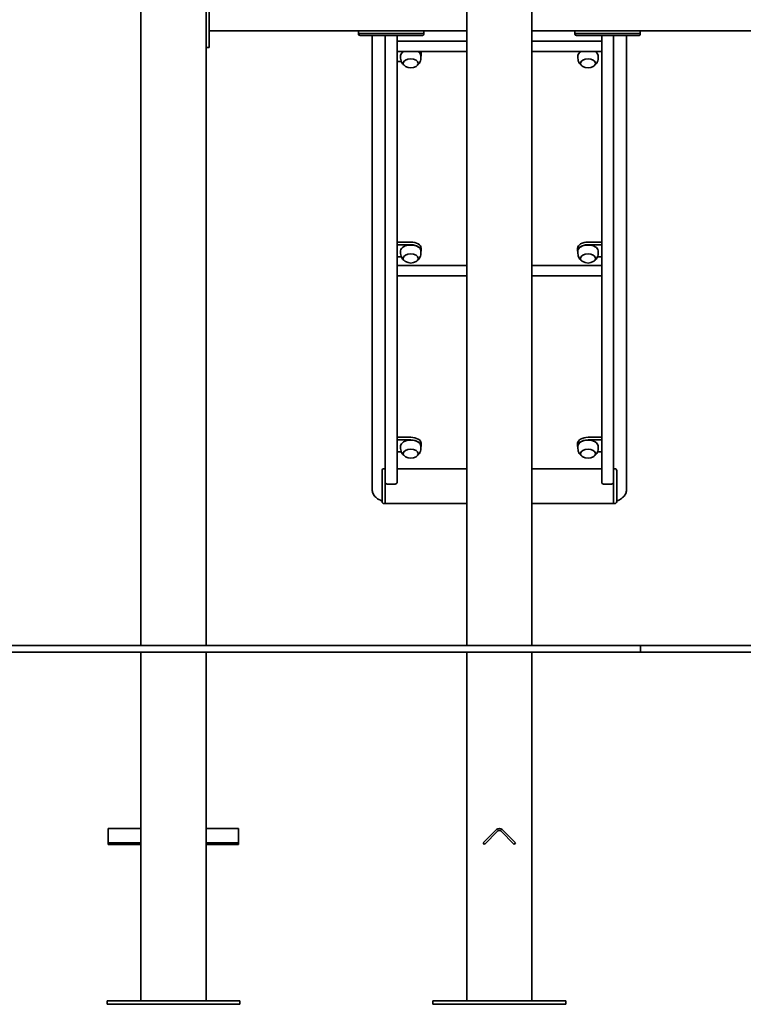
# Model space of a CAD drawing. Units: millimetres. Extents: x -13409 to 47028, y -956 to 21225.
# Drawn here: x 40245 to 41355, y 17165 to 18676 of the extents above; entities that cross this region are included whole.
import ezdxf

# ---------------------------------------------------------------- set-up
doc = ezdxf.new("R2010")
doc.units = ezdxf.units.MM
doc.header["$LTSCALE"] = 120
doc.layers.add('Visible (ISO)', color=7, linetype='Continuous', lineweight=35)

msp = doc.modelspace()

# ---------------------------------------------------------------- linework, layer by layer
at = {"layer": 'Visible (ISO)'}
for p, q in [((40430.53, 19679.365), (40430.53, 17715.565)), ((40530.53, 17715.565), (40530.53, 19679.365)), ((40930.53, 19320.565), (40930.53, 17715.565)), ((41030.53, 17715.565), (41030.53, 19320.565)), ((40535.53, 18643.065), (40535.53, 19268.065)), ((40930.53, 18658.715), (40535.53, 18658.715)), ((40764.53, 18658.715), (40764.53, 18656.015)), ((40764.53, 18656.015), (40764.53, 18652.795)), ((40774.53, 18654.396), (40854.53, 18654.396)), ((40864.53, 18656.015), (40864.53, 18658.715)), ((40864.53, 18652.795), (40864.53, 18656.015)), ((41425.53, 18658.715), (41030.53, 18658.715)), ((41096.53, 18658.715), (41096.53, 18656.015)), ((41096.53, 18656.015), (41096.53, 18652.795)), ((41106.53, 18654.396), (41186.53, 18654.396)), ((41196.53, 18656.015), (41196.53, 18658.715)), ((41196.53, 18652.795), (41196.53, 18656.015)), ((40535.53, 18643.065), (40535.53, 18633.065)), ((40768.392, 18651.415), (40860.667, 18651.415)), ((40854.53, 18651.507), (40774.53, 18651.507)), ((40785.53, 18651.415), (40785.53, 17954.21)), ((40805.53, 18651.415), (40805.53, 17965.77)), ((40823.53, 17965.77), (40823.53, 18651.415)), ((40930.53, 18642.866), (40823.53, 18642.866)), ((41137.53, 18642.866), (41030.53, 18642.866)), ((41100.392, 18651.415), (41192.667, 18651.415)), ((41186.53, 18651.507), (41106.53, 18651.507)), ((41137.53, 18651.415), (41137.53, 17965.77)), ((41155.53, 17965.77), (41155.53, 18651.415)), ((41175.53, 17954.21), (41175.53, 18651.415)), ((40530.53, 18633.065), (40535.53, 18633.065)), ((40930.53, 18626.866), (40823.53, 18626.866)), ((40860.53, 18624.557), (40860.53, 18620.461)), ((41137.53, 18626.866), (41030.53, 18626.866)), ((40830.041, 18611.284), (40823.53, 18611.284)), ((40829.03, 18620.461), (40829.03, 18616.365)), ((40860.03, 18620.461), (40860.03, 18616.365)), ((41101.03, 18620.461), (41101.03, 18616.365)), ((41132.03, 18620.461), (41132.03, 18616.365)), ((40844.53, 18334.327), (40823.53, 18334.327)), ((40823.53, 18330.232), (40844.53, 18330.232)), ((40829.03, 18321.054), (40829.03, 18316.959)), ((40860.03, 18321.054), (40860.03, 18316.959)), ((40860.53, 18325.15), (40860.53, 18321.054)), ((41100.53, 18325.15), (41100.53, 18321.054)), ((41101.03, 18321.054), (41101.03, 18316.959)), ((41137.53, 18334.327), (41116.53, 18334.327)), ((41116.53, 18330.232), (41137.53, 18330.232)), ((41132.03, 18321.054), (41132.03, 18316.959)), ((40830.041, 18311.877), (40823.53, 18311.877)), ((41137.53, 18311.877), (41131.018, 18311.877)), ((40930.53, 18298.72), (40823.53, 18298.72)), ((41137.53, 18298.72), (41030.53, 18298.72)), ((40930.53, 18282.72), (40823.53, 18282.72)), ((41137.53, 18282.72), (41030.53, 18282.72)), ((40844.53, 18034.92), (40823.53, 18034.92)), ((41137.53, 18034.92), (41116.53, 18034.92)), ((40823.53, 18030.825), (40844.53, 18030.825)), ((40829.03, 18021.647), (40829.03, 18017.552)), ((40860.03, 18021.647), (40860.03, 18017.552)), ((40860.53, 18025.743), (40860.53, 18021.647)), ((41100.53, 18025.743), (41100.53, 18021.647)), ((41101.03, 18021.647), (41101.03, 18017.552)), ((41116.53, 18030.825), (41137.53, 18030.825)), ((41132.03, 18021.647), (41132.03, 18017.552)), ((40830.041, 18012.47), (40823.53, 18012.47)), ((41137.53, 18012.47), (41131.018, 18012.47)), ((40800.53, 17983.709), (40800.53, 17955.858)), ((40805.53, 17986.709), (40803.53, 17986.709)), ((40823.53, 17986.709), (40930.53, 17986.709)), ((41030.53, 17986.709), (41137.53, 17986.709)), ((41155.53, 17986.709), (41157.53, 17986.709)), ((41160.53, 17955.858), (41160.53, 17983.709)), ((40805.53, 17965.77), (40805.53, 17957.579)), ((40805.53, 17965.77), (40805.53, 17957.579)), ((40808.53, 17963.313), (40820.53, 17963.313)), ((41140.53, 17963.313), (41152.53, 17963.313)), ((41155.53, 17957.579), (41155.53, 17965.77)), ((41155.53, 17957.579), (41155.53, 17965.77)), ((40800.53, 17955.858), (40800.53, 17936.356)), ((40805.53, 17953.4), (40805.53, 17957.579)), ((40805.53, 17957.579), (40805.53, 17953.4)), ((40805.53, 17953.4), (40805.53, 17933.899)), ((40805.53, 17953.4), (40805.53, 17933.899)), ((41155.53, 17957.579), (41155.53, 17953.4)), ((41155.53, 17953.4), (41155.53, 17957.579)), ((41155.53, 17933.899), (41155.53, 17953.4)), ((41155.53, 17933.899), (41155.53, 17953.4)), ((41160.53, 17936.356), (41160.53, 17955.858)), ((40805.53, 17933.356), (40803.53, 17933.356)), ((40805.53, 17933.356), (40805.53, 17933.899)), ((40805.53, 17933.899), (40805.53, 17933.356)), ((40930.53, 17933.356), (40805.53, 17933.356)), ((41155.53, 17933.356), (41030.53, 17933.356)), ((41155.53, 17933.899), (41155.53, 17933.356)), ((41155.53, 17933.356), (41155.53, 17933.899)), ((41155.53, 17933.356), (41157.53, 17933.356)), ((41197.114, 17715.565), (38663.946, 17715.565)), ((38663.946, 17705.565), (41197.114, 17705.565)), ((40430.53, 17705.565), (40430.53, 17170.565)), ((40530.53, 17170.565), (40530.53, 17705.565)), ((40930.53, 17705.565), (40930.53, 17170.565)), ((41030.53, 17170.565), (41030.53, 17705.565)), ((41197.114, 17715.565), (42430.53, 17715.565)), ((41197.114, 17705.565), (41197.114, 17715.565)), ((42430.53, 17705.565), (41197.114, 17705.565)), ((40380.53, 17433.193), (40380.53, 17434.95)), ((40380.53, 17434.95), (40430.53, 17434.95)), ((40380.53, 17433.193), (40380.53, 17412.687)), ((40580.53, 17434.95), (40530.53, 17434.95)), ((40580.53, 17434.95), (40580.53, 17433.193)), ((40580.53, 17412.687), (40580.53, 17433.193)), ((40955.781, 17412.687), (40976.287, 17433.193)), ((40957.902, 17410.565), (40978.408, 17431.071)), ((40982.651, 17431.071), (41003.157, 17410.565)), ((40984.772, 17433.193), (41005.278, 17412.687)), ((40380.53, 17412.687), (40380.53, 17410.565)), ((40380.53, 17412.687), (40430.53, 17412.687)), ((40380.53, 17410.565), (40430.53, 17410.565)), ((40580.53, 17412.687), (40530.53, 17412.687)), ((40530.53, 17410.565), (40580.53, 17410.565)), ((40580.53, 17412.687), (40580.53, 17410.565)), ((40955.781, 17412.687), (40957.902, 17410.565)), ((41005.278, 17412.687), (41003.157, 17410.565)), ((40378.606, 17170.565), (40381.535, 17170.565)), ((40378.606, 17165.565), (40378.606, 17170.565)), ((40381.535, 17165.565), (40378.606, 17165.565)), ((40473.459, 17170.565), (40381.535, 17170.565)), ((40381.535, 17165.565), (40473.459, 17165.565)), ((40473.459, 17170.565), (40487.601, 17170.565)), ((40487.601, 17165.565), (40473.459, 17165.565)), ((40579.525, 17170.565), (40487.601, 17170.565)), ((40487.601, 17165.565), (40579.525, 17165.565)), ((40579.525, 17170.565), (40582.453, 17170.565)), ((40582.453, 17165.565), (40579.525, 17165.565)), ((40582.453, 17165.565), (40582.453, 17170.565)), ((40878.606, 17170.565), (40881.535, 17170.565)), ((40878.606, 17170.565), (40878.606, 17165.565)), ((40881.535, 17165.565), (40878.606, 17165.565)), ((40973.459, 17170.565), (40881.535, 17170.565)), ((40881.535, 17165.565), (40973.459, 17165.565)), ((40905.53, 17165.565), (40905.53, 17165.186)), ((40915.53, 17165.186), (40905.53, 17165.186)), ((40915.53, 17165.186), (41045.53, 17165.186)), ((40973.459, 17170.565), (40987.601, 17170.565)), ((40987.601, 17165.565), (40973.459, 17165.565)), ((41079.525, 17170.565), (40987.601, 17170.565)), ((40987.601, 17165.565), (41079.525, 17165.565)), ((41055.53, 17165.186), (41045.53, 17165.186)), ((41055.53, 17165.186), (41055.53, 17165.565)), ((41079.525, 17170.565), (41082.453, 17170.565)), ((41082.453, 17165.565), (41079.525, 17165.565)), ((41082.453, 17165.565), (41082.453, 17170.565))]:
    msp.add_line(p, q, dxfattribs=at)
for centre, radius, start, end in [((40844.53, 18617.45), 15.725, 238.85627, 301.14373), ((41116.53, 18617.45), 15.725, 238.85627, 301.14373), ((40844.53, 18318.043), 15.725, 238.85627, 301.14373), ((41116.53, 18318.043), 15.725, 238.85627, 301.14373), ((40844.53, 18018.636), 15.725, 238.85627, 301.14373), ((41116.53, 18018.636), 15.725, 238.85627, 301.14373), ((40803.53, 17983.709), 3, 90, 180), ((41157.53, 17983.709), 3, 0, 90), ((40803.53, 17936.356), 3, 180, 270), ((41157.53, 17936.356), 3, 270, 0), ((40980.53, 17428.95), 6, 45, 135), ((40980.53, 17428.95), 3, 45, 135)]:
    msp.add_arc(centre, radius, start, end, dxfattribs=at)
for centre, major_axis, ratio, start_param, end_param in [((40844.53, 18620.461), (-15.5, 0), 0.57357644, 5.47884674, 6.28318531), ((40844.53, 18620.461), (15.5, 0), 0.57357644, 0, 0.80433857), ((40844.53, 18620.461), (16, 0), 0.57357644, 6.03252964, 7.05559116), ((40844.53, 18624.557), (16, 0), 0.57357644, 0, 0.25429605), ((41116.53, 18620.461), (-15.5, 0), 0.57357644, 5.47884674, 6.28318531), ((41116.53, 18620.461), (15.5, 0), 0.57357644, 0, 0.80433857), ((40844.53, 18608.993), (11.5, 0), 0.57357644, 0, 3.14159265), ((41116.53, 18608.993), (11.5, 0), 0.57357644, 0, 3.14159265), ((40844.53, 18321.054), (15.5, 0), 0.57357644, 0, 3.14159265), ((40844.53, 18325.15), (16, 0), 0.57357644, 0, 1.57079633), ((40844.53, 18321.054), (16, 0), 0.57357644, 6.03252964, 7.85398163), ((41116.53, 18321.054), (-16, 0), 0.57357644, 4.71238898, 6.53384097), ((41116.53, 18325.15), (-16, 0), 0.57357644, 4.71238898, 6.28318531), ((41116.53, 18321.054), (15.5, 0), 0.57357644, 0, 3.14159265), ((40844.53, 18309.586), (11.5, 0), 0.57357644, 0, 3.14159265), ((41116.53, 18309.586), (11.5, 0), 0.57357644, 0, 3.14159265), ((40844.53, 18025.743), (16, 0), 0.57357644, 0, 1.57079633), ((41116.53, 18025.743), (-16, 0), 0.57357644, 4.71238898, 6.28318531), ((40844.53, 18021.647), (15.5, 0), 0.57357644, 0, 3.14159265), ((40844.53, 18021.647), (16, 0), 0.57357644, 6.03252964, 7.85398163), ((41116.53, 18021.647), (-16, 0), 0.57357644, 4.71238898, 6.53384097), ((41116.53, 18021.647), (15.5, 0), 0.57357644, 0, 3.14159265), ((40844.53, 18010.179), (11.5, 0), 0.57357644, 0, 3.14159265), ((41116.53, 18010.179), (11.5, 0), 0.57357644, 0, 3.14159265), ((40808.53, 17965.77), (-3, 0), 0.81915204, 0, 1.57079633), ((40820.53, 17965.77), (3, 0), 0.81915204, 4.71238898, 6.28318531), ((41140.53, 17965.77), (-3, 0), 0.81915204, 0, 1.57079633), ((41152.53, 17965.77), (3, 0), 0.81915204, 4.71238898, 6.28318531)]:
    msp.add_ellipse(centre, major_axis=major_axis, ratio=ratio, start_param=start_param, end_param=end_param, dxfattribs=at)
for points, knots in [([(40774.53, 18654.396), (40773.697, 18654.396), (40772.792, 18654.385), (40771.051, 18654.352), (40770.214, 18654.331), (40768.778, 18654.311), (40768.055, 18654.311), (40766.797, 18654.378), (40766.261, 18654.449), (40765.378, 18654.687), (40765.027, 18654.881), (40764.62, 18655.383), (40764.53, 18655.672), (40764.53, 18656.015)], [3.44363855, 3.44363855, 3.44363855, 3.44363855, 3.69353938, 3.69353938, 3.94344021, 3.94344021, 4.19265888, 4.19265888, 4.44187754, 4.44187754, 4.73673484, 4.73673484, 4.99178746, 4.99178746, 4.99178746, 4.99178746]), ([(40864.53, 18656.015), (40864.53, 18655.497), (40864.31, 18655.069), (40863.312, 18654.519), (40862.531, 18654.391), (40860.716, 18654.297), (40859.592, 18654.317), (40857.128, 18654.37), (40855.787, 18654.396), (40854.53, 18654.396)], [5.43265823, 5.43265823, 5.43265823, 5.43265823, 5.8291429, 5.8291429, 6.22562756, 6.22562756, 6.60287951, 6.60287951, 6.98013145, 6.98013145, 6.98013145, 6.98013145]), ([(41106.53, 18654.396), (41105.697, 18654.396), (41104.792, 18654.385), (41103.051, 18654.352), (41102.214, 18654.331), (41100.778, 18654.311), (41100.055, 18654.311), (41098.797, 18654.378), (41098.261, 18654.449), (41097.378, 18654.687), (41097.027, 18654.881), (41096.62, 18655.383), (41096.53, 18655.672), (41096.53, 18656.015)], [3.44363855, 3.44363855, 3.44363855, 3.44363855, 3.69353938, 3.69353938, 3.94344021, 3.94344021, 4.19265888, 4.19265888, 4.44187754, 4.44187754, 4.73673484, 4.73673484, 4.99178746, 4.99178746, 4.99178746, 4.99178746]), ([(41196.53, 18656.015), (41196.53, 18655.497), (41196.31, 18655.069), (41195.312, 18654.519), (41194.531, 18654.391), (41192.716, 18654.297), (41191.592, 18654.317), (41189.128, 18654.37), (41187.787, 18654.396), (41186.53, 18654.396)], [5.43265823, 5.43265823, 5.43265823, 5.43265823, 5.8291429, 5.8291429, 6.22562756, 6.22562756, 6.60287951, 6.60287951, 6.98013145, 6.98013145, 6.98013145, 6.98013145]), ([(40764.53, 18652.795), (40764.53, 18652.663), (40764.549, 18652.539), (40764.696, 18652.131), (40764.951, 18651.909), (40765.664, 18651.614), (40766.171, 18651.516), (40767.439, 18651.415), (40768.2, 18651.41), (40769.75, 18651.428), (40770.665, 18651.453), (40772.589, 18651.494), (40773.597, 18651.507), (40774.53, 18651.507)], [1.74037339, 1.74037339, 1.74037339, 1.74037339, 1.85174777, 1.85174777, 2.13893067, 2.13893067, 2.41900508, 2.41900508, 2.69907949, 2.69907949, 2.97870948, 2.97870948, 3.25833946, 3.25833946, 3.25833946, 3.25833946]), ([(40854.53, 18651.507), (40855.787, 18651.507), (40857.127, 18651.481), (40859.591, 18651.424), (40860.715, 18651.399), (40862.52, 18651.461), (40863.299, 18651.559), (40864.303, 18652.006), (40864.53, 18652.36), (40864.53, 18652.795)], [6.55740334, 6.55740334, 6.55740334, 6.55740334, 6.93452628, 6.93452628, 7.31164923, 7.31164923, 7.70320805, 7.70320805, 8.09476688, 8.09476688, 8.09476688, 8.09476688]), ([(41096.53, 18652.795), (41096.53, 18652.663), (41096.549, 18652.539), (41096.696, 18652.131), (41096.951, 18651.909), (41097.664, 18651.614), (41098.171, 18651.516), (41099.439, 18651.415), (41100.2, 18651.41), (41101.75, 18651.428), (41102.665, 18651.453), (41104.589, 18651.494), (41105.597, 18651.507), (41106.53, 18651.507)], [1.74037339, 1.74037339, 1.74037339, 1.74037339, 1.85174777, 1.85174777, 2.13893067, 2.13893067, 2.41900508, 2.41900508, 2.69907949, 2.69907949, 2.97870948, 2.97870948, 3.25833946, 3.25833946, 3.25833946, 3.25833946]), ([(41186.53, 18651.507), (41187.787, 18651.507), (41189.127, 18651.481), (41191.591, 18651.424), (41192.715, 18651.399), (41194.52, 18651.461), (41195.299, 18651.559), (41196.303, 18652.006), (41196.53, 18652.36), (41196.53, 18652.795)], [6.55740334, 6.55740334, 6.55740334, 6.55740334, 6.93452628, 6.93452628, 7.31164923, 7.31164923, 7.70320805, 7.70320805, 8.09476688, 8.09476688, 8.09476688, 8.09476688]), ([(40829.03, 18616.365), (40829.03, 18615), (40829.249, 18613.639), (40830.022, 18611.168), (40830.568, 18610.06), (40831.797, 18608.16), (40832.477, 18607.363), (40833.578, 18606.292), (40833.994, 18605.936), (40834.408, 18605.616)], [4.71238898, 4.71238898, 4.71238898, 4.71238898, 4.889926591, 4.889926591, 5.067464201, 5.067464201, 5.245001811, 5.245001811, 5.351110191, 5.351110191, 5.351110191, 5.351110191]), ([(40833.03, 18608.993), (40833.03, 18608.6), (40833.082, 18608.207), (40833.286, 18607.441), (40833.438, 18607.069), (40833.827, 18606.356), (40834.065, 18606.016), (40834.615, 18605.372), (40834.927, 18605.068), (40835.616, 18604.5), (40835.992, 18604.235), (40836.397, 18603.991)], [1.570796327, 1.570796327, 1.570796327, 1.570796327, 1.722663671, 1.722663671, 1.874531015, 1.874531015, 2.026398359, 2.026398359, 2.178265703, 2.178265703, 2.330133047, 2.330133047, 2.330133047, 2.330133047]), ([(40852.662, 18603.991), (40853.067, 18604.235), (40853.443, 18604.5), (40854.132, 18605.068), (40854.444, 18605.372), (40854.994, 18606.016), (40855.232, 18606.356), (40855.621, 18607.069), (40855.773, 18607.441), (40855.977, 18608.207), (40856.03, 18608.6), (40856.03, 18608.993)], [3.95305226, 3.95305226, 3.95305226, 3.95305226, 4.104919604, 4.104919604, 4.256786948, 4.256786948, 4.408654292, 4.408654292, 4.560521636, 4.560521636, 4.71238898, 4.71238898, 4.71238898, 4.71238898]), ([(40854.651, 18605.616), (40855.065, 18605.936), (40855.481, 18606.292), (40856.582, 18607.363), (40857.262, 18608.16), (40858.491, 18610.06), (40859.037, 18611.168), (40859.81, 18613.639), (40860.03, 18615), (40860.03, 18616.365)], [0.932075116, 0.932075116, 0.932075116, 0.932075116, 1.038183496, 1.038183496, 1.215721106, 1.215721106, 1.393258716, 1.393258716, 1.570796327, 1.570796327, 1.570796327, 1.570796327]), ([(41101.03, 18616.365), (41101.03, 18615), (41101.249, 18613.639), (41102.022, 18611.168), (41102.568, 18610.06), (41103.797, 18608.16), (41104.477, 18607.363), (41105.578, 18606.292), (41105.994, 18605.936), (41106.408, 18605.616)], [4.71238898, 4.71238898, 4.71238898, 4.71238898, 4.889926591, 4.889926591, 5.067464201, 5.067464201, 5.245001811, 5.245001811, 5.351110191, 5.351110191, 5.351110191, 5.351110191]), ([(41105.03, 18608.993), (41105.03, 18608.6), (41105.082, 18608.207), (41105.286, 18607.441), (41105.438, 18607.069), (41105.827, 18606.356), (41106.065, 18606.016), (41106.615, 18605.372), (41106.927, 18605.068), (41107.616, 18604.5), (41107.992, 18604.235), (41108.397, 18603.991)], [1.570796327, 1.570796327, 1.570796327, 1.570796327, 1.722663671, 1.722663671, 1.874531015, 1.874531015, 2.026398359, 2.026398359, 2.178265703, 2.178265703, 2.330133047, 2.330133047, 2.330133047, 2.330133047]), ([(41124.662, 18603.991), (41125.067, 18604.235), (41125.443, 18604.5), (41126.132, 18605.068), (41126.444, 18605.372), (41126.994, 18606.016), (41127.232, 18606.356), (41127.621, 18607.069), (41127.773, 18607.441), (41127.977, 18608.207), (41128.03, 18608.6), (41128.03, 18608.993)], [3.95305226, 3.95305226, 3.95305226, 3.95305226, 4.104919604, 4.104919604, 4.256786948, 4.256786948, 4.408654292, 4.408654292, 4.560521636, 4.560521636, 4.71238898, 4.71238898, 4.71238898, 4.71238898]), ([(41126.651, 18605.616), (41127.065, 18605.936), (41127.481, 18606.292), (41128.582, 18607.363), (41129.262, 18608.16), (41130.491, 18610.06), (41131.037, 18611.168), (41131.81, 18613.639), (41132.03, 18615), (41132.03, 18616.365)], [0.932075116, 0.932075116, 0.932075116, 0.932075116, 1.038183496, 1.038183496, 1.215721106, 1.215721106, 1.393258716, 1.393258716, 1.570796327, 1.570796327, 1.570796327, 1.570796327]), ([(40829.03, 18316.959), (40829.03, 18315.593), (40829.249, 18314.232), (40830.022, 18311.761), (40830.568, 18310.653), (40831.797, 18308.753), (40832.477, 18307.956), (40833.578, 18306.885), (40833.994, 18306.529), (40834.408, 18306.209)], [4.71238898, 4.71238898, 4.71238898, 4.71238898, 4.889926591, 4.889926591, 5.067464201, 5.067464201, 5.245001811, 5.245001811, 5.351110191, 5.351110191, 5.351110191, 5.351110191]), ([(40833.03, 18309.586), (40833.03, 18309.193), (40833.082, 18308.8), (40833.286, 18308.034), (40833.438, 18307.662), (40833.827, 18306.949), (40834.065, 18306.609), (40834.615, 18305.965), (40834.927, 18305.661), (40835.616, 18305.093), (40835.992, 18304.828), (40836.397, 18304.584)], [1.570796327, 1.570796327, 1.570796327, 1.570796327, 1.722663671, 1.722663671, 1.874531015, 1.874531015, 2.026398359, 2.026398359, 2.178265703, 2.178265703, 2.330133047, 2.330133047, 2.330133047, 2.330133047]), ([(40852.662, 18304.584), (40853.067, 18304.828), (40853.443, 18305.093), (40854.132, 18305.661), (40854.444, 18305.965), (40854.994, 18306.609), (40855.232, 18306.949), (40855.621, 18307.662), (40855.773, 18308.034), (40855.977, 18308.8), (40856.03, 18309.193), (40856.03, 18309.586)], [3.95305226, 3.95305226, 3.95305226, 3.95305226, 4.104919604, 4.104919604, 4.256786948, 4.256786948, 4.408654292, 4.408654292, 4.560521636, 4.560521636, 4.71238898, 4.71238898, 4.71238898, 4.71238898]), ([(40854.651, 18306.209), (40855.065, 18306.529), (40855.481, 18306.885), (40856.582, 18307.956), (40857.262, 18308.753), (40858.491, 18310.653), (40859.037, 18311.761), (40859.81, 18314.232), (40860.03, 18315.593), (40860.03, 18316.959)], [0.932075116, 0.932075116, 0.932075116, 0.932075116, 1.038183496, 1.038183496, 1.215721106, 1.215721106, 1.393258716, 1.393258716, 1.570796327, 1.570796327, 1.570796327, 1.570796327]), ([(41101.03, 18316.959), (41101.03, 18315.593), (41101.249, 18314.232), (41102.022, 18311.761), (41102.568, 18310.653), (41103.797, 18308.753), (41104.477, 18307.956), (41105.578, 18306.885), (41105.994, 18306.529), (41106.408, 18306.209)], [4.71238898, 4.71238898, 4.71238898, 4.71238898, 4.889926591, 4.889926591, 5.067464201, 5.067464201, 5.245001811, 5.245001811, 5.351110191, 5.351110191, 5.351110191, 5.351110191]), ([(41105.03, 18309.586), (41105.03, 18309.193), (41105.082, 18308.8), (41105.286, 18308.034), (41105.438, 18307.662), (41105.827, 18306.949), (41106.065, 18306.609), (41106.615, 18305.965), (41106.927, 18305.661), (41107.616, 18305.093), (41107.992, 18304.828), (41108.397, 18304.584)], [1.570796327, 1.570796327, 1.570796327, 1.570796327, 1.722663671, 1.722663671, 1.874531015, 1.874531015, 2.026398359, 2.026398359, 2.178265703, 2.178265703, 2.330133047, 2.330133047, 2.330133047, 2.330133047]), ([(41124.662, 18304.584), (41125.067, 18304.828), (41125.443, 18305.093), (41126.132, 18305.661), (41126.444, 18305.965), (41126.994, 18306.609), (41127.232, 18306.949), (41127.621, 18307.662), (41127.773, 18308.034), (41127.977, 18308.8), (41128.03, 18309.193), (41128.03, 18309.586)], [3.95305226, 3.95305226, 3.95305226, 3.95305226, 4.104919604, 4.104919604, 4.256786948, 4.256786948, 4.408654292, 4.408654292, 4.560521636, 4.560521636, 4.71238898, 4.71238898, 4.71238898, 4.71238898]), ([(41126.651, 18306.209), (41127.065, 18306.529), (41127.481, 18306.885), (41128.582, 18307.956), (41129.262, 18308.753), (41130.491, 18310.653), (41131.037, 18311.761), (41131.81, 18314.232), (41132.03, 18315.593), (41132.03, 18316.959)], [0.932075116, 0.932075116, 0.932075116, 0.932075116, 1.038183496, 1.038183496, 1.215721106, 1.215721106, 1.393258716, 1.393258716, 1.570796327, 1.570796327, 1.570796327, 1.570796327]), ([(40829.03, 18017.552), (40829.03, 18016.186), (40829.249, 18014.825), (40830.022, 18012.355), (40830.568, 18011.246), (40831.797, 18009.346), (40832.477, 18008.549), (40833.578, 18007.478), (40833.994, 18007.122), (40834.408, 18006.802)], [4.71238898, 4.71238898, 4.71238898, 4.71238898, 4.889926591, 4.889926591, 5.067464201, 5.067464201, 5.245001811, 5.245001811, 5.351110191, 5.351110191, 5.351110191, 5.351110191]), ([(40833.03, 18010.179), (40833.03, 18009.786), (40833.082, 18009.393), (40833.286, 18008.628), (40833.438, 18008.255), (40833.827, 18007.542), (40834.065, 18007.202), (40834.615, 18006.558), (40834.927, 18006.254), (40835.616, 18005.686), (40835.992, 18005.422), (40836.397, 18005.177)], [1.570796327, 1.570796327, 1.570796327, 1.570796327, 1.722663671, 1.722663671, 1.874531015, 1.874531015, 2.026398359, 2.026398359, 2.178265703, 2.178265703, 2.330133047, 2.330133047, 2.330133047, 2.330133047]), ([(40852.662, 18005.177), (40853.067, 18005.422), (40853.443, 18005.686), (40854.132, 18006.254), (40854.444, 18006.558), (40854.994, 18007.202), (40855.232, 18007.542), (40855.621, 18008.255), (40855.773, 18008.628), (40855.977, 18009.393), (40856.03, 18009.786), (40856.03, 18010.179)], [3.95305226, 3.95305226, 3.95305226, 3.95305226, 4.104919604, 4.104919604, 4.256786948, 4.256786948, 4.408654292, 4.408654292, 4.560521636, 4.560521636, 4.71238898, 4.71238898, 4.71238898, 4.71238898]), ([(40854.651, 18006.802), (40855.065, 18007.122), (40855.481, 18007.478), (40856.582, 18008.549), (40857.262, 18009.346), (40858.491, 18011.246), (40859.037, 18012.355), (40859.81, 18014.825), (40860.03, 18016.186), (40860.03, 18017.552)], [0.932075116, 0.932075116, 0.932075116, 0.932075116, 1.038183496, 1.038183496, 1.215721106, 1.215721106, 1.393258716, 1.393258716, 1.570796327, 1.570796327, 1.570796327, 1.570796327]), ([(41101.03, 18017.552), (41101.03, 18016.186), (41101.249, 18014.825), (41102.022, 18012.355), (41102.568, 18011.246), (41103.797, 18009.346), (41104.477, 18008.549), (41105.578, 18007.478), (41105.994, 18007.122), (41106.408, 18006.802)], [4.71238898, 4.71238898, 4.71238898, 4.71238898, 4.889926591, 4.889926591, 5.067464201, 5.067464201, 5.245001811, 5.245001811, 5.351110191, 5.351110191, 5.351110191, 5.351110191]), ([(41105.03, 18010.179), (41105.03, 18009.786), (41105.082, 18009.393), (41105.286, 18008.628), (41105.438, 18008.255), (41105.827, 18007.542), (41106.065, 18007.202), (41106.615, 18006.558), (41106.927, 18006.254), (41107.616, 18005.686), (41107.992, 18005.422), (41108.397, 18005.177)], [1.570796327, 1.570796327, 1.570796327, 1.570796327, 1.722663671, 1.722663671, 1.874531015, 1.874531015, 2.026398359, 2.026398359, 2.178265703, 2.178265703, 2.330133047, 2.330133047, 2.330133047, 2.330133047]), ([(41124.662, 18005.177), (41125.067, 18005.422), (41125.443, 18005.686), (41126.132, 18006.254), (41126.444, 18006.558), (41126.994, 18007.202), (41127.232, 18007.542), (41127.621, 18008.255), (41127.773, 18008.628), (41127.977, 18009.393), (41128.03, 18009.786), (41128.03, 18010.179)], [3.95305226, 3.95305226, 3.95305226, 3.95305226, 4.104919604, 4.104919604, 4.256786948, 4.256786948, 4.408654292, 4.408654292, 4.560521636, 4.560521636, 4.71238898, 4.71238898, 4.71238898, 4.71238898]), ([(41126.651, 18006.802), (41127.065, 18007.122), (41127.481, 18007.478), (41128.582, 18008.549), (41129.262, 18009.346), (41130.491, 18011.246), (41131.037, 18012.355), (41131.81, 18014.825), (41132.03, 18016.186), (41132.03, 18017.552)], [0.932075116, 0.932075116, 0.932075116, 0.932075116, 1.038183496, 1.038183496, 1.215721106, 1.215721106, 1.393258716, 1.393258716, 1.570796327, 1.570796327, 1.570796327, 1.570796327]), ([(40800.53, 17937.367), (40799.981, 17937.564), (40799.442, 17937.774), (40796.433, 17939.027), (40794.165, 17940.311), (40790.247, 17943.404), (40788.588, 17945.222), (40786.33, 17949.208), (40785.662, 17951.338), (40785.536, 17953.749), (40785.53, 17953.98), (40785.53, 17954.21)], [3.70275164, 3.70275164, 3.70275164, 3.70275164, 3.76991118, 3.76991118, 4.08407045, 4.08407045, 4.39822972, 4.39822972, 4.68237191, 4.68237191, 4.71238898, 4.71238898, 4.71238898, 4.71238898]), ([(41175.53, 17954.21), (41175.53, 17952.324), (41175.114, 17950.446), (41173.533, 17946.827), (41172.311, 17945.117), (41169.108, 17941.879), (41167.035, 17940.413), (41163.398, 17938.506), (41161.995, 17937.895), (41160.53, 17937.367)], [1.57079633, 1.57079633, 1.57079633, 1.57079633, 1.81628597, 1.81628597, 2.08682439, 2.08682439, 2.40098366, 2.40098366, 2.58043366, 2.58043366, 2.58043366, 2.58043366])]:
    msp.add_open_spline(points, degree=3, knots=knots, dxfattribs=at)
for points in [[(40814.53, 18658.636), (40814.117, 18658.636), (40813.691, 18658.663), (40813.268, 18658.716)], [(40815.791, 18658.716), (40815.368, 18658.663), (40814.943, 18658.636), (40814.53, 18658.636)], [(41146.53, 18658.636), (41146.117, 18658.636), (41145.691, 18658.663), (41145.268, 18658.716)], [(41147.791, 18658.716), (41147.368, 18658.663), (41146.943, 18658.636), (41146.53, 18658.636)]]:
    msp.add_open_spline(points, degree=3, dxfattribs=at)

doc.saveas('drawing.dxf')
